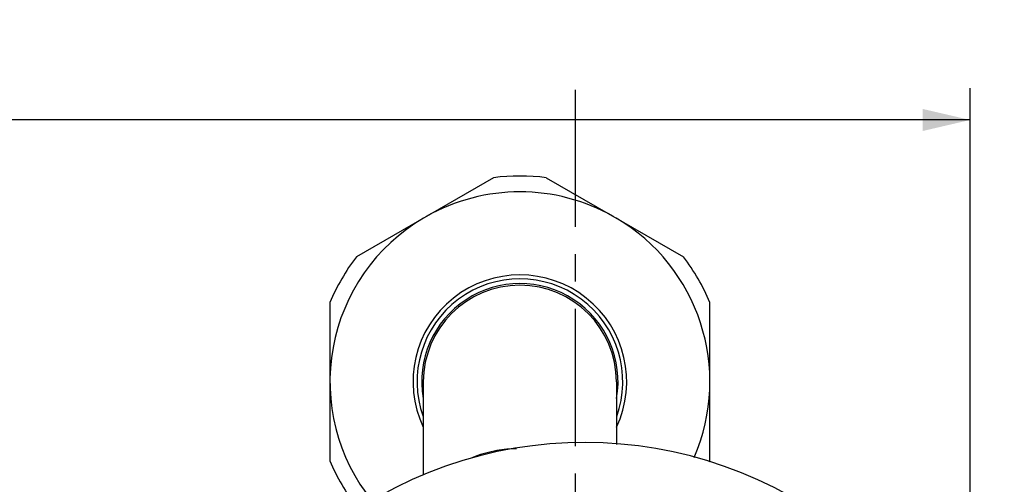
# Model space of a CAD drawing. Units: millimetres. Extents: x 0 to 420, y 0 to 350.
# Drawn here: x 113 to 175, y 80 to 109 of the extents above; entities that cross this region are included whole.
import ezdxf

# ---------------------------------------------------------------- set-up
doc = ezdxf.new("R2010")
doc.units = ezdxf.units.MM
doc.header["$LTSCALE"] = 23.1
doc.linetypes.add('CENTER', pattern=[0.6, 0.375, -0.075, 0.075, -0.075])
doc.layers.get('0').update_dxf_attribs({"linetype": 'CONTINUOUS'})
for name, color, linetype in [('DEF_LAYER_ASSEM_MEMBER', 7, 'CONTINUOUS'), ('DEF_LAYER_AXIS', 7, 'CONTINUOUS'), ('DEF_LAYER_DIM', 7, 'CONTINUOUS')]:
    doc.layers.add(name, color=color, linetype=linetype)
doc.styles.get("Standard").update_dxf_attribs({"font": 'txt', "width": 0.8})
doc.dimstyles.new('DIMSTYLE_1', dxfattribs={"dimtxt": 5, "dimasz": 3, "dimexe": 0.18, "dimexo": 0.0625, "dimgap": 0.09, "dimtad": 1, "dimdec": 0, "dimdsep": 46, "dimtxsty": 'Standard', "dimblk": '_FILLED', "dimblk1": '_FILLED', "dimblk2": '_FILLED', "dimcen": 0.09, "dimadec": 0, "dimazin": 0, "dimtfac": 1, "dimtdec": 0, "dimtofl": 0, "dimtmove": 0, "dimatfit": 3, "dimldrblk": '_FILLED', "dimfxl": 1, "dimtolj": 1, "dimarcsym": 0})

# ---------------------------------------------------------------- blocks, each defined once
blk = doc.blocks.new('_FILLED')
at = {"color": 0, "linetype": 'ByBlock'}
blk.add_solid([(0, 0), (-1, 0.233), (-1, -0.233)], dxfattribs=at)
blk = doc.blocks.new('*D8')
at = {"layer": 'DEF_LAYER_DIM', "color": 2, "linetype": 'Continuous'}
for p, q in [((40.71, 55.503), (40.71, 105.046)), ((172.648, 55.503), (172.648, 105.046)), ((40.71, 103.046), (106.679, 103.046)), ((172.648, 103.046), (106.679, 103.046))]:
    blk.add_line(p, q, dxfattribs=at)
at = {"layer": 'DEF_LAYER_DIM', "color": 2, "linetype": 'Continuous', "xscale": 3, "yscale": 3, "zscale": 3, "rotation": 180}
blk.add_blockref('_FILLED', (40.71, 103.046), dxfattribs=at)
at = {"layer": 'DEF_LAYER_DIM', "color": 2, "linetype": 'Continuous', "xscale": 3, "yscale": 3, "zscale": 3}
blk.add_blockref('_FILLED', (172.648, 103.046), dxfattribs=at)
at = {"layer": 'DEF_LAYER_DIM', "color": 2, "linetype": 'Continuous', "insert": (106.679, 109.296), "char_height": 5, "width": 12, "attachment_point": 2, "line_spacing_factor": 0.9}
blk.add_mtext('132', dxfattribs=at)

msp = doc.modelspace()

# ---------------------------------------------------------------- linework, layer by layer
at = {"layer": 'DEF_LAYER_ASSEM_MEMBER', "color": 7, "linetype": 'Continuous'}
for p, q in [((142.5409, 99.3958), (133.8792, 94.3949)), ((145.8788, 99.3958), (154.5405, 94.3949)), ((132.2098, 91.5034), (132.2098, 81.5034)), ((156.2098, 81.5034), (156.2098, 91.5034)), ((138.1098, 86.5034), (138.1098, 80.592)), ((150.3098, 86.5034), (150.3098, 82.5324))]:
    msp.add_line(p, q, dxfattribs=at)
for centre, radius, start, end in [((144.2098, 86.5034), 13, 82.623898, 97.376102), ((144.2098, 86.5034), 12, 60.438857, 119.561143), ((144.2098, 86.5034), 12, 120.438857, 218.866808), ((144.2098, 86.5034), 12, 336.510715, 59.561143), ((144.2098, 86.5034), 13, 142.623898, 157.380135), ((144.2098, 86.5034), 13, 22.619865, 37.376102), ((144.2098, 86.5034), 6.75, 334.747016, 205.252984), ((144.2098, 86.5034), 6.5, 340.186323, 199.813677), ((144.2098, 86.5034), 6.2, 350.215568, 189.784432), ((144.2098, 86.5034), 6.1, 0, 180), ((148.3088, 56.1643), 26.5, 329.38186, 126.875716), ((144.2098, 86.5034), 13, 202.619865, 217.386026), ((144.2098, 86.5034), 13, 337.109552, 337.380135)]:
    msp.add_arc(centre, radius, start, end, dxfattribs=at)
at = {"layer": 'DEF_LAYER_ASSEM_MEMBER', "color": 9, "linetype": 'Continuous'}
msp.add_arc((143.8894, 75.0619), 7.1675, 110.442758, 112.263954, dxfattribs=at)
at = {"layer": 'DEF_LAYER_ASSEM_MEMBER', "color": 9, "linetype": 'Continuous', "start_tangent": (-0.9997094, -0.0241081), "end_tangent": (-0.9369917, -0.3493516)}
msp.add_spline([(144.0036, 82.2701), (142.75, 82.1461), (141.386, 81.778)], degree=3, dxfattribs=at)
at = {"layer": 'DEF_LAYER_AXIS', "color": 7, "linetype": 'CENTER'}
msp.add_line((147.7098, 104.9593), (147.7098, 2.8365), dxfattribs=at)

# ---------------------------------------------------------------- dimensions: what is measured, and where the dimension line sits
at = {"layer": 'DEF_LAYER_DIM', "color": 2, "linetype": 'Continuous'}
dim = msp.add_linear_dim(base=(40.7098, 103.0458), p1=(172.6478, 55.5034), p2=(40.7098, 55.5034), angle=180, dimstyle='DIMSTYLE_1', dxfattribs=at)
dim.commit()
dim.dimension.update_dxf_attribs({"geometry": '*D8', "text_midpoint": (100.6788, 106.7958), "dimtype": 160})

doc.saveas('drawing.dxf')
